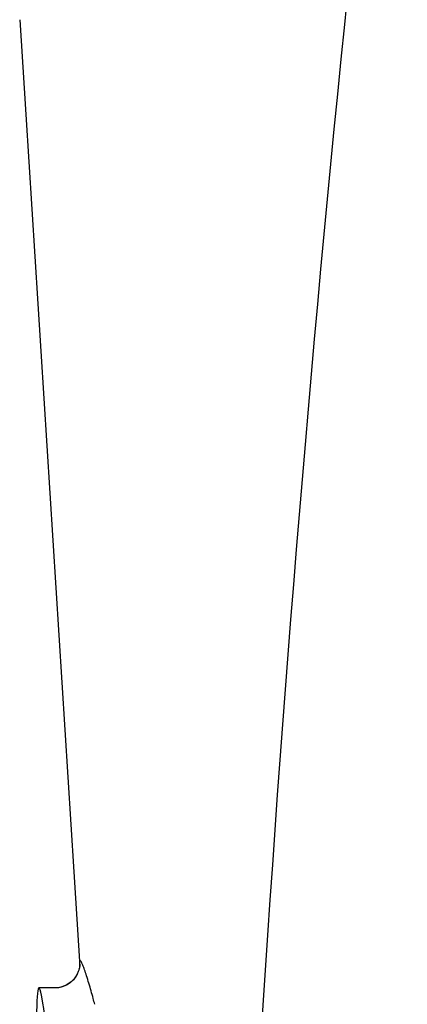
# Model space of a CAD drawing. Units: millimetres. Extents: x 14461 to 18332, y 9121 to 14477.
# Drawn here: x 16110 to 16125, y 13069 to 13108 of the extents above; entities that cross this region are included whole.
import ezdxf

# ---------------------------------------------------------------- set-up
doc = ezdxf.new("R2010")
doc.units = ezdxf.units.MM

msp = doc.modelspace()

# ---------------------------------------------------------------- linework, layer by layer
for p, q in [((16110.245, 13107.969), (16112.595, 13070.912)), ((16112.569, 13070.793), (16112.541, 13070.705)), ((16112.583, 13070.858), (16112.568, 13070.79)), ((16111.938, 13070.12), (16111.767, 13070.078)), ((16111.952, 13070.125), (16111.837, 13070.091)), ((16111.636, 13070.067), (16110.996, 13070.067)), ((16111.767, 13070.078), (16111.619, 13070.067)), ((16111.621, 13070.067), (16111.62, 13070.067)), ((16111.836, 13070.091), (16111.836, 13070.091))]:
    msp.add_line(p, q)
for points in [[(16112.593, 13070.945), (16112.592, 13070.929), (16112.589, 13070.898), (16112.582, 13070.854)], [(16112.593, 13070.945), (16112.592, 13070.933), (16112.589, 13070.902), (16112.583, 13070.858)], [(16112.541, 13070.705), (16112.496, 13070.601), (16112.431, 13070.492), (16112.343, 13070.382)], [(16112.498, 13070.604), (16112.434, 13070.497), (16112.348, 13070.388)], [(16112.343, 13070.382), (16112.229, 13070.277), (16112.093, 13070.188), (16111.938, 13070.12)], [(16112.348, 13070.388), (16112.237, 13070.284), (16112.104, 13070.194), (16111.952, 13070.125)]]:
    msp.add_lwpolyline(points)
msp.add_arc((17154.759, 13002.701), 1037.132, 172.968171, 177.833615)
msp.add_ellipse((16111.911, 13055.667), major_axis=(-0.916, 14.4), ratio=0.028922, start_param=2.442336, end_param=6.979847)
for points, knots in [([(16112.956, 13070.25), (16112.926, 13070.349), (16112.872, 13070.528), (16112.793, 13070.761), (16112.73, 13070.946), (16112.675, 13071.044), (16112.644, 13071.137), (16112.582, 13071.112), (16112.598, 13071.018), (16112.592, 13070.956), (16112.595, 13070.912)], [0, 0, 0, 0, 0.263934, 0.476665, 0.63731, 0.745408, 0.801648, 0.824354, 0.886085, 1, 1, 1, 1]), ([(16113.186, 13069.427), (16113.166, 13069.504), (16113.092, 13069.779), (16113.015, 13070.053), (16112.956, 13070.25)], [0, 0, 0, 0, 0.278025, 1, 1, 1, 1])]:
    msp.add_open_spline(points, degree=3, knots=knots)

doc.saveas('drawing.dxf')
